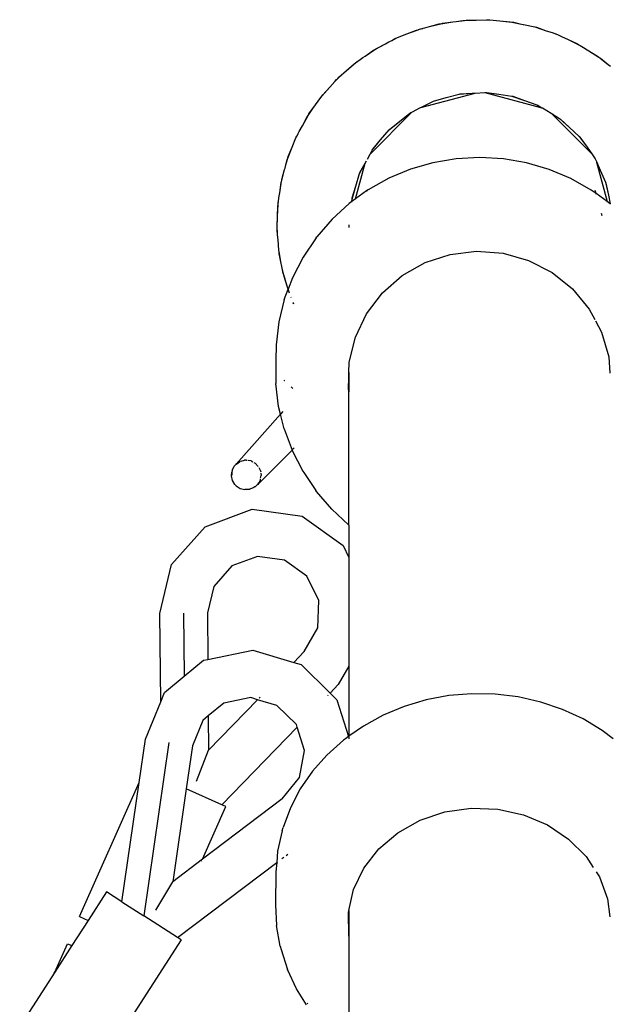
# Model space of a CAD drawing. Extents: x -3933 to 3326, y -3885 to 3373.
# Drawn here: x -459 to -260, y 1480 to 1812 of the extents above; entities that cross this region are included whole.
import ezdxf

# ---------------------------------------------------------------- set-up
doc = ezdxf.new("R2010")
doc.units = 0
doc.layers.get('0').update_dxf_attribs({"linetype": 'CONTINUOUS'})

msp = doc.modelspace()

# ---------------------------------------------------------------- linework, layer by layer
for p, q in [((-320.9, 1810.1), (-317.03, 1811.08)), ((-320.9, 1810.1), (-317.59, 1811)), ((-317.59, 1811), (-317.03, 1811.08)), ((-317.03, 1811.08), (-313.07, 1811.67)), ((-317.03, 1811.08), (-316.48, 1811.22)), ((-316.48, 1811.22), (-313.07, 1811.67)), ((-313.07, 1811.67), (-313.01, 1811.68)), ((-313.01, 1811.68), (-311.89, 1811.83)), ((-311.89, 1811.83), (-309.11, 1812.19)), ((-311.89, 1811.83), (-309.68, 1812.18)), ((-309.68, 1812.18), (-309.11, 1812.19)), ((-309.11, 1812.19), (-308.55, 1812.27)), ((-308.55, 1812.27), (-307.59, 1812.24)), ((-307.59, 1812.24), (-305.12, 1812.32)), ((-305.12, 1812.32), (-301.69, 1812.43)), ((-305.12, 1812.32), (-301.12, 1812.38)), ((-301.69, 1812.43), (-301.12, 1812.38)), ((-301.12, 1812.38), (-300.56, 1812.39)), ((-301.12, 1812.38), (-300.56, 1812.33)), ((-300.56, 1812.39), (-297.14, 1812.04)), ((-297.14, 1812.04), (-293.72, 1811.75)), ((-297.14, 1812.04), (-293.17, 1811.63)), ((-293.72, 1811.75), (-293.17, 1811.63)), ((-293.17, 1811.63), (-292.6, 1811.58)), ((-292.61, 1811.52), (-290.42, 1811.07)), ((-292.6, 1811.58), (-290.42, 1811.07)), ((-290.42, 1811.07), (-289.32, 1810.85)), ((-289.32, 1810.85), (-289.25, 1810.83)), ((-289.25, 1810.83), (-285.35, 1809.97)), ((-289.25, 1810.83), (-285.89, 1810.15)), ((-332.2, 1806.15), (-328.49, 1807.64)), ((-331.7, 1806.42), (-328.49, 1807.64)), ((-328.49, 1807.64), (-324.76, 1809.06)), ((-328.49, 1807.64), (-325.3, 1808.91)), ((-325.3, 1808.91), (-324.76, 1809.06)), ((-323.13, 1809.5), (-324.76, 1809.06)), ((-324.76, 1809.06), (-324.23, 1809.26)), ((-324.23, 1809.26), (-323.13, 1809.5)), ((-323.13, 1809.5), (-323, 1809.57)), ((-323, 1809.57), (-322.48, 1809.67)), ((-322.48, 1809.67), (-320.9, 1810.1)), ((-285.89, 1810.15), (-285.35, 1809.97)), ((-285.35, 1809.97), (-284.8, 1809.85)), ((-285.35, 1809.97), (-281.56, 1808.72)), ((-284.8, 1809.85), (-281.56, 1808.72)), ((-281.56, 1808.72), (-279.49, 1808.05)), ((-279.49, 1808.05), (-278.29, 1807.65)), ((-279.49, 1808.05), (-278.43, 1807.64)), ((-278.43, 1807.64), (-277.78, 1807.41)), ((-278.29, 1807.65), (-277.78, 1807.41)), ((-277.78, 1807.41), (-277.24, 1807.23)), ((-277.78, 1807.41), (-276.4, 1806.77)), ((-277.24, 1807.23), (-276.4, 1806.77)), ((-339.26, 1802.4), (-335.75, 1804.31)), ((-338.79, 1802.72), (-335.75, 1804.31)), ((-335.75, 1804.31), (-334.58, 1804.94)), ((-334.58, 1804.94), (-333.56, 1805.44)), ((-333.56, 1805.44), (-332.2, 1806.15)), ((-333.56, 1805.44), (-332.73, 1805.94)), ((-332.73, 1805.94), (-332.2, 1806.15)), ((-332.2, 1806.15), (-331.7, 1806.42)), ((-276.4, 1806.77), (-274.15, 1805.73)), ((-274.15, 1805.73), (-271.04, 1804.29)), ((-274.15, 1805.73), (-270.56, 1803.99)), ((-271.04, 1804.29), (-270.56, 1803.99)), ((-270.56, 1803.99), (-270.05, 1803.75)), ((-270.05, 1803.75), (-268.41, 1802.68)), ((-342.56, 1800.16), (-339.26, 1802.4)), ((-342.56, 1800.16), (-339.76, 1802.13)), ((-339.76, 1802.13), (-339.26, 1802.4)), ((-339.26, 1802.4), (-338.79, 1802.72)), ((-268.41, 1802.68), (-268.27, 1802.62)), ((-268.27, 1802.62), (-267.16, 1801.91)), ((-267.16, 1801.91), (-264.23, 1800.11)), ((-267.16, 1801.91), (-263.78, 1799.76)), ((-348.85, 1795.24), (-345.83, 1797.86)), ((-348.85, 1795.24), (-346.29, 1797.53)), ((-346.29, 1797.53), (-345.83, 1797.86)), ((-345.83, 1797.86), (-344.23, 1798.98)), ((-345.83, 1797.86), (-345.4, 1798.23)), ((-345.4, 1798.23), (-344.23, 1798.98)), ((-344.23, 1798.98), (-343.31, 1799.65)), ((-343.31, 1799.65), (-342.56, 1800.16)), ((-264.23, 1800.11), (-263.78, 1799.76)), ((-263.78, 1799.76), (-263.65, 1799.65)), ((-263.65, 1799.65), (-263.3, 1799.45)), ((-263.33, 1799.41), (-260.65, 1797.29)), ((-263.3, 1799.45), (-260.65, 1797.29)), ((-260.65, 1797.29), (-259.93, 1796.72)), ((-351.83, 1792.58), (-348.85, 1795.24)), ((-351.45, 1793), (-348.85, 1795.24)), ((-354.53, 1789.63), (-352.81, 1791.57)), ((-352.81, 1791.57), (-352.02, 1792.38)), ((-352.81, 1791.57), (-352.25, 1792.2)), ((-352.25, 1792.2), (-352.02, 1792.38)), ((-352.02, 1792.38), (-351.83, 1792.58)), ((-351.83, 1792.58), (-351.45, 1793)), ((-357.18, 1786.64), (-354.53, 1789.63)), ((-357.18, 1786.64), (-356.85, 1787.1)), ((-356.85, 1787.1), (-354.53, 1789.63)), ((-323.84, 1782.76), (-305.45, 1787.69)), ((-315.23, 1786.14), (-310.91, 1787.3)), ((-310.91, 1787.3), (-306.45, 1787.63)), ((-310.91, 1787.3), (-310.55, 1787.39)), ((-310.55, 1787.39), (-306.45, 1787.63)), ((-306.45, 1787.63), (-305.45, 1787.69)), ((-305.45, 1787.69), (-302.29, 1787.87)), ((-302.29, 1787.87), (-301.98, 1787.89)), ((-302.29, 1787.87), (-282.99, 1782.7)), ((-301.98, 1787.89), (-301.61, 1787.91)), ((-301.98, 1787.89), (-297.55, 1787.32)), ((-301.61, 1787.91), (-297.55, 1787.32)), ((-297.55, 1787.32), (-293.12, 1786.67)), ((-359.52, 1783.4), (-359.31, 1783.69)), ((-359.31, 1783.69), (-357.18, 1786.64)), ((-359.31, 1783.69), (-357.56, 1786.22)), ((-357.56, 1786.22), (-357.18, 1786.64)), ((-323.54, 1782.92), (-319.53, 1784.92)), ((-319.53, 1784.92), (-315.23, 1786.14)), ((-319.53, 1784.92), (-319.2, 1785.08)), ((-319.2, 1785.08), (-315.23, 1786.14)), ((-293.12, 1786.67), (-288.89, 1785.22)), ((-293.12, 1786.67), (-292.75, 1786.62)), ((-292.75, 1786.62), (-288.89, 1785.22)), ((-288.89, 1785.22), (-284.68, 1783.7)), ((-284.68, 1783.7), (-282.99, 1782.7)), ((-284.68, 1783.7), (-284.34, 1783.57)), ((-361.8, 1780.12), (-359.96, 1782.76)), ((-361.8, 1780.12), (-361.53, 1780.62)), ((-361.53, 1780.62), (-359.96, 1782.76)), ((-359.96, 1782.76), (-359.52, 1783.4)), ((-340.9, 1767.11), (-326.8, 1781.22)), ((-331.02, 1778.09), (-327.5, 1780.85)), ((-327.5, 1780.85), (-326.8, 1781.22)), ((-327.5, 1780.85), (-327.21, 1781.08)), ((-327.21, 1781.08), (-326.67, 1781.35)), ((-326.8, 1781.22), (-326.67, 1781.35)), ((-326.67, 1781.35), (-323.87, 1782.75)), ((-323.87, 1782.75), (-323.84, 1782.76)), ((-323.84, 1782.76), (-323.54, 1782.92)), ((-284.34, 1783.57), (-282.99, 1782.7)), ((-282.99, 1782.7), (-282.85, 1782.66)), ((-282.85, 1782.66), (-279.88, 1780.84)), ((-279.88, 1780.84), (-266.2, 1767.16)), ((-279.88, 1780.84), (-277.02, 1779.08)), ((-363.75, 1776.63), (-361.8, 1780.12)), ((-363.75, 1776.63), (-362.13, 1779.66)), ((-362.13, 1779.66), (-361.8, 1780.12)), ((-334.49, 1775.27), (-331.02, 1778.09)), ((-334.25, 1775.55), (-331.02, 1778.09)), ((-277.02, 1779.08), (-273.7, 1776.08)), ((-277.02, 1779.08), (-276.7, 1778.89)), ((-276.7, 1778.89), (-273.7, 1776.08)), ((-365.64, 1773.11), (-365.2, 1773.93)), ((-365.64, 1773.11), (-365.42, 1773.64)), ((-365.42, 1773.64), (-365.21, 1774)), ((-365.21, 1774), (-364.79, 1774.69)), ((-364.79, 1774.69), (-363.75, 1776.63)), ((-337.38, 1771.85), (-334.49, 1775.27)), ((-334.49, 1775.27), (-334.25, 1775.55)), ((-273.7, 1776.08), (-270.44, 1773.02)), ((-367.16, 1769.42), (-365.9, 1772.61)), ((-365.9, 1772.61), (-365.64, 1773.11)), ((-340.21, 1768.39), (-337.38, 1771.85)), ((-340.03, 1768.71), (-337.38, 1771.85)), ((-270.44, 1773.02), (-267.79, 1769.41)), ((-270.44, 1773.02), (-270.17, 1772.77)), ((-270.17, 1772.77), (-267.79, 1769.41)), ((-368.63, 1765.7), (-367.16, 1769.42)), ((-368.48, 1766.25), (-367.16, 1769.42)), ((-341.84, 1765.39), (-340.9, 1767.11)), ((-340.9, 1767.11), (-340.21, 1768.39)), ((-340.21, 1768.39), (-340.03, 1768.71)), ((-267.79, 1769.41), (-266.2, 1767.16)), ((-266.2, 1767.16), (-265, 1765.46)), ((-369.28, 1763.42), (-368.63, 1765.7)), ((-369.28, 1763.42), (-368.84, 1765.18)), ((-368.84, 1765.18), (-368.63, 1765.7)), ((-368.63, 1765.7), (-368.48, 1766.25)), ((-345.82, 1751.95), (-342.59, 1764.01)), ((-344.43, 1760.5), (-342.59, 1764.01)), ((-344.32, 1760.85), (-342.59, 1764.01)), ((-342.59, 1764.01), (-342.58, 1764.05)), ((-342.58, 1764.05), (-342.17, 1764.8)), ((-319.71, 1764.19), (-327.33, 1761.98)), ((-311.87, 1765.53), (-319.71, 1764.19)), ((-303.93, 1765.97), (-311.87, 1765.53)), ((-295.99, 1765.51), (-303.93, 1765.97)), ((-288.15, 1764.16), (-295.99, 1765.51)), ((-280.53, 1761.93), (-288.15, 1764.16)), ((-265, 1765.46), (-264.64, 1764.64)), ((-264.64, 1764.64), (-264.56, 1764.33)), ((-264.64, 1764.64), (-263.35, 1761.69)), ((-264.56, 1764.33), (-263.35, 1761.69)), ((-264.56, 1764.33), (-261.01, 1751.1)), ((-370.7, 1758.16), (-369.72, 1761.86)), ((-370.65, 1758.56), (-369.72, 1761.86)), ((-369.72, 1761.86), (-369.59, 1762.33)), ((-369.59, 1762.33), (-369.28, 1763.42)), ((-345.73, 1756.22), (-344.43, 1760.5)), ((-344.43, 1760.5), (-344.32, 1760.85)), ((-327.33, 1761.98), (-334.64, 1758.92)), ((-273.23, 1758.85), (-280.53, 1761.93)), ((-263.35, 1761.69), (-261.55, 1757.6)), ((-371.38, 1754.05), (-370.74, 1758)), ((-371.38, 1754.05), (-370.89, 1757.45)), ((-370.89, 1757.45), (-370.74, 1758)), ((-370.74, 1758), (-370.7, 1758.16)), ((-370.7, 1758.16), (-370.65, 1758.56)), ((-334.64, 1758.92), (-341.53, 1755.05)), ((-266.34, 1754.97), (-273.23, 1758.85)), ((-261.55, 1757.6), (-260.55, 1753.23)), ((-261.55, 1757.6), (-261.41, 1757.26)), ((-261.41, 1757.26), (-260.55, 1753.23)), ((-371.66, 1752.32), (-371.38, 1754.05)), ((-346.97, 1751.92), (-345.73, 1756.22)), ((-346.94, 1752.29), (-345.73, 1756.22)), ((-342.1, 1754.64), (-345.82, 1751.95)), ((-342.1, 1754.64), (-342.15, 1754.43)), ((-341.53, 1755.05), (-342.1, 1754.64)), ((-342.07, 1754.75), (-342.1, 1754.64)), ((-264.74, 1753.8), (-266.34, 1754.97)), ((-264.74, 1753.8), (-264.99, 1754.76)), ((-264.68, 1753.58), (-264.74, 1753.8)), ((-261.01, 1751.1), (-264.74, 1753.8)), ((-371.95, 1750.1), (-371.79, 1751.2)), ((-371.95, 1750.1), (-371.93, 1750.66)), ((-371.93, 1750.66), (-371.79, 1751.2)), ((-371.79, 1751.2), (-371.65, 1752.17)), ((-371.65, 1752.17), (-371.66, 1752.32)), ((-347.91, 1750.44), (-353.7, 1745.13)), ((-347.05, 1751.06), (-347.91, 1750.44)), ((-347.07, 1750.87), (-347.05, 1751.06)), ((-345.82, 1751.95), (-347.05, 1751.06)), ((-347.05, 1751.06), (-346.97, 1751.92)), ((-346.97, 1751.92), (-346.94, 1752.29)), ((-345.88, 1751.73), (-345.82, 1751.95)), ((-261.01, 1751.1), (-260.95, 1750.87)), ((-259.97, 1750.34), (-261.01, 1751.1)), ((-260.55, 1753.23), (-259.97, 1750.34)), ((-372.12, 1746.1), (-371.95, 1750.1)), ((-372.12, 1746.1), (-372.03, 1749.53)), ((-372.03, 1749.53), (-371.95, 1750.1)), ((-259.92, 1750.3), (-259.97, 1750.34)), ((-372.27, 1742.68), (-372.12, 1746.1)), ((-372.23, 1742.11), (-372.12, 1746.1)), ((-353.7, 1745.13), (-358.82, 1739.2)), ((-262.73, 1746.31), (-262.92, 1747.02)), ((-372.23, 1742.11), (-372.27, 1742.68)), ((-372.24, 1741.54), (-372.23, 1742.11)), ((-372.09, 1739.87), (-372.24, 1741.54)), ((-372.15, 1741), (-372.23, 1742.11)), ((-372.09, 1739.87), (-372.15, 1741)), ((-348.03, 1743.24), (-348.03, 1742.29)), ((-371.94, 1738.12), (-372.09, 1739.87)), ((-371.69, 1734.7), (-371.94, 1738.12)), ((-359.1, 1738.81), (-363.49, 1732.31)), ((-359.1, 1738.81), (-358.82, 1739.2)), ((-371.58, 1734.15), (-371.69, 1734.7)), ((-371.58, 1734.15), (-371.63, 1734.71)), ((-371.53, 1733.58), (-371.58, 1734.15)), ((-370.83, 1730.22), (-371.58, 1734.15)), ((-313.91, 1733.26), (-305.02, 1734.32)), ((-305.02, 1734.32), (-296.1, 1733.63)), ((-370.83, 1730.22), (-371.53, 1733.58)), ((-363.49, 1732.31), (-367.09, 1725.36)), ((-330.12, 1726.08), (-322.39, 1730.47)), ((-322.39, 1730.47), (-313.91, 1733.26)), ((-296.1, 1733.63), (-287.5, 1731.2)), ((-287.5, 1731.2), (-279.58, 1727.13)), ((-370.74, 1729.74), (-370.83, 1730.22)), ((-370.5, 1728.64), (-370.74, 1729.74)), ((-370.13, 1726.86), (-370.5, 1728.64)), ((-370.18, 1726.85), (-370.5, 1728.64)), ((-370.01, 1726.31), (-370.18, 1726.85)), ((-369.9, 1725.75), (-370.01, 1726.31)), ((-368.81, 1722.5), (-370.01, 1726.31)), ((-368.81, 1722.5), (-369.9, 1725.75)), ((-367.09, 1725.36), (-368.51, 1721.56)), ((-336.78, 1720.26), (-330.12, 1726.08)), ((-279.58, 1727.13), (-272.66, 1721.59)), ((-369.83, 1718.04), (-368.51, 1721.56)), ((-368.51, 1721.56), (-368.81, 1722.5)), ((-368.09, 1720.22), (-368.51, 1721.56)), ((-272.66, 1721.59), (-267.02, 1714.82)), ((-369.83, 1718.04), (-371.67, 1710.47)), ((-367.6, 1718.84), (-367.6, 1718.88)), ((-367.56, 1718.74), (-367.6, 1718.84)), ((-342.11, 1713.25), (-336.78, 1720.26)), ((-366.61, 1716.62), (-366.79, 1716.94)), ((-366.61, 1716.62), (-366.77, 1716.98)), ((-366.62, 1716.59), (-366.61, 1716.62)), ((-267.02, 1714.82), (-265.14, 1711.27)), ((-345.87, 1705.34), (-342.11, 1713.25)), ((-264.91, 1710.86), (-262.9, 1707.07)), ((-371.67, 1710.47), (-372.61, 1702.74)), ((-347.93, 1696.86), (-345.87, 1705.34)), ((-262.9, 1707.07), (-260.47, 1698.68)), ((-372.61, 1702.74), (-372.66, 1697.5)), ((-372.66, 1697.5), (-372.66, 1689.71)), ((-260.47, 1698.68), (-260.06, 1693.24)), ((-348.03, 1693.43), (-347.93, 1696.86)), ((-369.82, 1690.74), (-369.76, 1690.81)), ((-369.82, 1690.74), (-369.76, 1690.67)), ((-369.76, 1690.63), (-369.76, 1690.67)), ((-348.18, 1688.2), (-348.09, 1691.43)), ((-348.09, 1691.47), (-348.03, 1693.43)), ((-348.03, 1691.43), (-348.09, 1691.47)), ((-348.09, 1691.43), (-348.09, 1691.47)), ((-348.03, 1691.38), (-348.09, 1691.43)), ((-348.03, 1693.43), (-348.03, 1691.43)), ((-348.03, 1691.43), (-348.03, 1691.38)), ((-348.03, 1691.38), (-348.03, 1688.36)), ((-371.74, 1681.98), (-372.66, 1689.71)), ((-367.5, 1688.56), (-366.9, 1687.98)), ((-348.03, 1688.36), (-348.18, 1688.2)), ((-348.18, 1688.15), (-348.18, 1688.2)), ((-348.03, 1686.92), (-348.18, 1688.15)), ((-348.03, 1688.36), (-348.03, 1686.92)), ((-348.04, 1641.96), (-348.03, 1686.92)), ((-371.11, 1679.37), (-371.74, 1681.98)), ((-371.11, 1679.37), (-380.78, 1668.5)), ((-370.33, 1680.23), (-371.11, 1679.37)), ((-369.9, 1674.4), (-371.11, 1679.37)), ((-369.9, 1674.4), (-367.23, 1667.25)), ((-386.07, 1662.53), (-380.78, 1668.5)), ((-367.23, 1667.25), (-367.14, 1667.35)), ((-366.52, 1667.97), (-367.07, 1667.42)), ((-374.07, 1660.37), (-367.23, 1667.25)), ((-367.17, 1667.09), (-367.23, 1667.25)), ((-367.17, 1667.09), (-363.59, 1660.12)), ((-387.28, 1660.62), (-387.26, 1660.7)), ((-387.26, 1660.7), (-386.84, 1661.49)), ((-386.84, 1661.49), (-386.83, 1661.58)), ((-386.69, 1661.79), (-386.83, 1661.58)), ((-386.69, 1661.79), (-386.27, 1662.28)), ((-386.23, 1662.35), (-386.27, 1662.28)), ((-386.18, 1662.39), (-386.23, 1662.35)), ((-386.13, 1662.44), (-386.18, 1662.39)), ((-386.07, 1662.53), (-386.13, 1662.44)), ((-385.5, 1662.99), (-386.07, 1662.53)), ((-386.07, 1662.53), (-385.51, 1662.88)), ((-385.51, 1662.88), (-384.81, 1663.37)), ((-384.81, 1663.37), (-384.69, 1663.41)), ((-384.66, 1663.47), (-384.69, 1663.41)), ((-384.39, 1663.49), (-383.26, 1663.83)), ((-382.64, 1663.86), (-383.26, 1663.83)), ((-382.64, 1663.86), (-382.36, 1663.82)), ((-381.04, 1663.6), (-381.96, 1663.75)), ((-381.04, 1663.6), (-380.4, 1663.26)), ((-380.05, 1663.08), (-379.61, 1662.84)), ((-379.61, 1662.84), (-378.59, 1661.76)), ((-378.37, 1661.38), (-377.82, 1660.2)), ((-387.64, 1658.75), (-387.51, 1659.68)), ((-387.64, 1658.6), (-387.64, 1658.75)), ((-387.29, 1657.03), (-387.64, 1658.6)), ((-387.51, 1659.68), (-387.57, 1658.78)), ((-387.42, 1660.35), (-387.51, 1659.76)), ((-387.51, 1659.68), (-387.51, 1659.76)), ((-387.42, 1660.35), (-387.28, 1660.62)), ((-374.07, 1660.37), (-378.77, 1655.67)), ((-377.91, 1657.41), (-377.98, 1657.09)), ((-377.83, 1657.77), (-377.65, 1658.62)), ((-377.82, 1660.2), (-377.79, 1659.87)), ((-377.74, 1659.44), (-377.65, 1658.62)), ((-363.59, 1660.12), (-363.3, 1659.7)), ((-363.3, 1659.7), (-359.2, 1653.62)), ((-386.46, 1655.64), (-387.29, 1657.03)), ((-386.46, 1655.64), (-386.07, 1655.22)), ((-386.07, 1655.22), (-384.73, 1654.32)), ((-384.73, 1654.32), (-383.16, 1653.89)), ((-382.42, 1653.94), (-381.45, 1654.06)), ((-381.55, 1653.99), (-381.45, 1654.06)), ((-380.61, 1654.36), (-381.45, 1654.06)), ((-380.53, 1654.37), (-380.61, 1654.36)), ((-380.05, 1654.59), (-380.53, 1654.37)), ((-379.77, 1654.83), (-380.05, 1654.59)), ((-379.68, 1654.85), (-379.77, 1654.83)), ((-379.68, 1654.85), (-379.02, 1655.47)), ((-378.94, 1655.5), (-379.02, 1655.47)), ((-378.94, 1655.5), (-378.88, 1655.59)), ((-378.88, 1655.59), (-378.82, 1655.64)), ((-378.77, 1655.67), (-378.82, 1655.64)), ((-378.35, 1656.27), (-378.77, 1655.67)), ((-378.77, 1655.67), (-378.46, 1656.25)), ((-377.99, 1657.03), (-378.46, 1656.25)), ((-377.98, 1657.09), (-377.99, 1657.03)), ((-382.49, 1653.93), (-383.16, 1653.89)), ((-382.49, 1653.93), (-382.42, 1653.94)), ((-381.55, 1653.99), (-382.42, 1653.94)), ((-358.93, 1653.22), (-359.2, 1653.62)), ((-353.82, 1647.28), (-358.93, 1653.22)), ((-396.54, 1641.36), (-380.62, 1647.26)), ((-380.62, 1647.26), (-363.79, 1644.98)), ((-363.79, 1644.98), (-350.02, 1635.05)), ((-353.82, 1647.28), (-348.04, 1641.96)), ((-407.8, 1628.66), (-396.54, 1641.36)), ((-348.04, 1641.96), (-348.03, 1630.99)), ((-350.02, 1635.05), (-348.03, 1630.99)), ((-378.86, 1631.36), (-387.5, 1628.16)), ((-369.72, 1630.12), (-378.86, 1631.36)), ((-348.03, 1630.99), (-348.03, 1594.34)), ((-411.76, 1612.15), (-407.8, 1628.66)), ((-387.5, 1628.16), (-393.61, 1621.26)), ((-362.25, 1624.73), (-369.72, 1630.12)), ((-358.19, 1616.46), (-362.25, 1624.73)), ((-393.61, 1621.26), (-395.77, 1612.3)), ((-358.5, 1607.24), (-358.19, 1616.46)), ((-411.48, 1582.3), (-411.76, 1612.15)), ((-403.76, 1612.22), (-403.56, 1590.97)), ((-395.77, 1612.3), (-395.62, 1596.63)), ((-363.11, 1599.26), (-358.5, 1607.24)), ((-395.62, 1596.63), (-380.46, 1599.72)), ((-380.46, 1599.72), (-366.64, 1595.62)), ((-363.11, 1599.26), (-366.64, 1595.62)), ((-403.56, 1590.97), (-397.1, 1596.32)), ((-397.1, 1596.32), (-395.62, 1596.63)), ((-366.64, 1595.62), (-364.18, 1594.89)), ((-364.18, 1594.89), (-354.41, 1585.25)), ((-348.03, 1594.34), (-351.62, 1588.13)), ((-348.03, 1594.34), (-348.03, 1570.72)), ((-410.17, 1585.49), (-403.56, 1590.97)), ((-354.41, 1585.25), (-351.62, 1588.13)), ((-411.48, 1582.3), (-410.17, 1585.49)), ((-355.13, 1584.51), (-355, 1584.64)), ((-354.41, 1585.25), (-352.09, 1582.97)), ((-314.38, 1584.41), (-322.04, 1582.97)), ((-306.57, 1585.06), (-314.38, 1584.41)), ((-298.74, 1584.91), (-306.57, 1585.06)), ((-290.97, 1583.97), (-298.74, 1584.91)), ((-416.62, 1569.78), (-411.48, 1582.3)), ((-390.19, 1581.89), (-395.44, 1577.55)), ((-378.81, 1583.04), (-395.33, 1565.99)), ((-381.15, 1583.74), (-390.19, 1581.89)), ((-378.81, 1583.04), (-381.15, 1583.74)), ((-372.32, 1581.12), (-378.81, 1583.04)), ((-378, 1583.89), (-378.26, 1583.61)), ((-365.75, 1574.65), (-372.32, 1581.12)), ((-352.09, 1582.97), (-348.23, 1570.58)), ((-322.04, 1582.97), (-329.45, 1580.76)), ((-283.38, 1582.24), (-290.97, 1583.97)), ((-276.06, 1579.76), (-283.38, 1582.24)), ((-336.52, 1577.81), (-343.15, 1574.16)), ((-329.45, 1580.76), (-336.52, 1577.81)), ((-269.12, 1576.54), (-276.06, 1579.76)), ((-397.28, 1576.01), (-400.78, 1567.49)), ((-395.44, 1577.55), (-397.28, 1576.01)), ((-395.44, 1577.55), (-395.33, 1565.99)), ((-365.49, 1573.8), (-365.75, 1574.65)), ((-262.66, 1572.65), (-269.12, 1576.54)), ((-390.86, 1547.6), (-365.49, 1573.8)), ((-363.01, 1565.85), (-365.49, 1573.8)), ((-343.15, 1574.16), (-348.03, 1570.72)), ((-259.03, 1569.87), (-262.66, 1572.65)), ((-418.75, 1555.09), (-416.62, 1569.78)), ((-408.7, 1568.63), (-417.19, 1510.12)), ((-349.93, 1569.35), (-355.5, 1564.38)), ((-349.25, 1569.86), (-349.93, 1569.35)), ((-348.23, 1570.58), (-349.25, 1569.86)), ((-348.03, 1570.72), (-348.23, 1570.58)), ((-348.23, 1570.58), (-348.03, 1569.95)), ((-348.03, 1570.72), (-348.03, 1569.95)), ((-348.03, 1569.95), (-348.03, 1569.83)), ((-400.78, 1567.49), (-402.91, 1552.97)), ((-399.48, 1555.58), (-395.33, 1565.99)), ((-364.73, 1556.79), (-363.01, 1565.85)), ((-355.5, 1564.38), (-360.37, 1558.89)), ((-360.37, 1558.89), (-364.48, 1552.93)), ((-438.88, 1509.87), (-418.75, 1555.09)), ((-424.58, 1514.88), (-418.75, 1555.09)), ((-370.51, 1549.61), (-364.73, 1556.79)), ((-402.91, 1552.97), (-407.43, 1521.65)), ((-390.86, 1547.6), (-402.91, 1552.97)), ((-364.48, 1552.93), (-367.77, 1546.59)), ((-370.51, 1549.61), (-397.41, 1529.24)), ((-397.41, 1529.24), (-389.51, 1547)), ((-389.51, 1547), (-390.86, 1547.6)), ((-367.77, 1546.59), (-370.19, 1539.96)), ((-324.04, 1542.37), (-315.68, 1545.16)), ((-315.68, 1545.16), (-306.84, 1546.41)), ((-306.84, 1546.41), (-297.9, 1546.08)), ((-297.9, 1546.08), (-289.2, 1544.18)), ((-331.58, 1538.16), (-324.04, 1542.37)), ((-289.2, 1544.18), (-281.12, 1540.79)), ((-370.53, 1538.79), (-372.07, 1531.92)), ((-370.53, 1538.79), (-370.19, 1539.96)), ((-338, 1532.71), (-331.58, 1538.16)), ((-281.12, 1540.79), (-273.98, 1536.04)), ((-273.98, 1536.04), (-268.07, 1530.13)), ((-372.07, 1531.92), (-372.4, 1528.1)), ((-343.03, 1526.24), (-338, 1532.71)), ((-397.41, 1529.24), (-407.43, 1521.65)), ((-405.83, 1502.8), (-372.4, 1528.1)), ((-397.69, 1528.61), (-397.65, 1528.71)), ((-372.4, 1528.1), (-372.68, 1524.94)), ((-372.4, 1528.1), (-372.1, 1528.33)), ((-370.63, 1529.45), (-370, 1529.93)), ((-369.23, 1530.51), (-368.65, 1530.95)), ((-268.07, 1530.13), (-265.7, 1526.47)), ((-372.68, 1524.94), (-372.79, 1513.84)), ((-346.47, 1519.01), (-343.03, 1526.24)), ((-264.72, 1524.97), (-263.64, 1523.31)), ((-413.13, 1512.01), (-407.43, 1521.65)), ((-263.64, 1523.31), (-260.86, 1515.85)), ((-429.76, 1518.22), (-435.97, 1508.58)), ((-429.76, 1518.22), (-429.72, 1518.19)), ((-424.58, 1514.88), (-429.72, 1518.19)), ((-348.03, 1511.97), (-346.47, 1519.01)), ((-424.58, 1514.88), (-417.19, 1510.12)), ((-260.86, 1515.85), (-260.09, 1509.83)), ((-372.79, 1513.84), (-372.48, 1506.84)), ((-348.18, 1511.31), (-348.03, 1511.97)), ((-348.08, 1503.47), (-348.18, 1511.31)), ((-348.03, 1511.97), (-348.03, 1503.22)), ((-435.97, 1508.58), (-441.46, 1500.07)), ((-438.88, 1509.87), (-435.97, 1508.58)), ((-435.93, 1508.56), (-435.97, 1508.58)), ((-405.83, 1502.8), (-417.19, 1510.12)), ((-371.24, 1499.92), (-372.48, 1506.84)), ((-404.63, 1502.02), (-420.49, 1477.42)), ((-404.63, 1502.02), (-405.83, 1502.8)), ((-348.03, 1503.22), (-348.08, 1503.47)), ((-348.03, 1503.22), (-348.03, 1489.15)), ((-447.23, 1491.12), (-442.95, 1500.74)), ((-441.46, 1500.07), (-447.23, 1491.12)), ((-442.95, 1500.74), (-441.46, 1500.07)), ((-441.46, 1500.07), (-441.41, 1500.05)), ((-371.24, 1499.92), (-370.92, 1498.73)), ((-370.92, 1498.73), (-368.78, 1492.02)), ((-365.77, 1485.56), (-368.78, 1492.02)), ((-447.23, 1491.12), (-459.02, 1472.83)), ((-447.37, 1490.81), (-447.23, 1491.12)), ((-348.03, 1489.15), (-348.07, 1468.63)), ((-362.36, 1480.15), (-365.77, 1485.56)), ((-362.12, 1480.39), (-361.88, 1480.64))]:
    msp.add_line(p, q)

doc.saveas('drawing.dxf')
